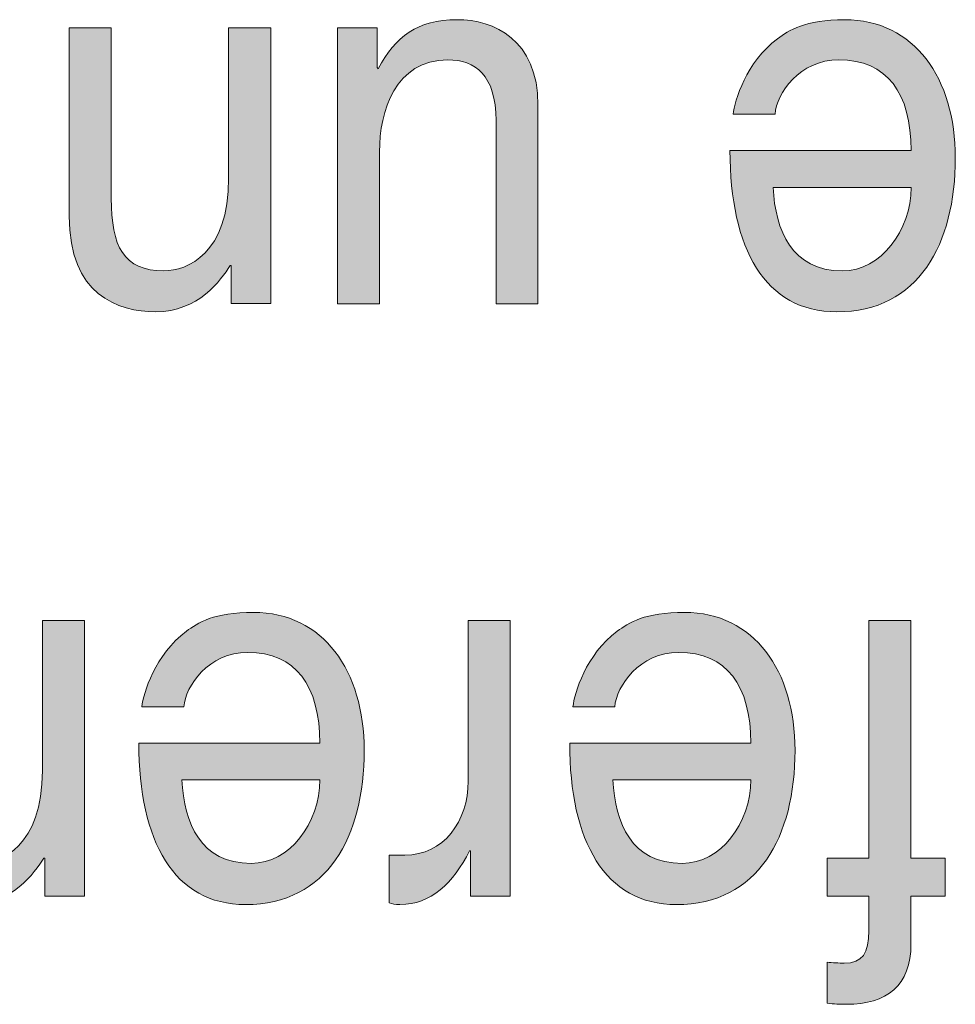
# Model space of a CAD drawing. Units: millimetres. Extents: x 315 to 1035, y 9 to 913.
# Drawn here: x 513 to 517, y 559 to 564 of the extents above; entities that cross this region are included whole.
import ezdxf

# ---------------------------------------------------------------- set-up
doc = ezdxf.new("R2010")
doc.units = ezdxf.units.MM
doc.layers.add('Titol', color=7, linetype='Continuous', lineweight=18)

msp = doc.modelspace()

# ---------------------------------------------------------------- hatches: boundary and pattern name
at = {"layer": 'Titol'}
h = msp.add_hatch(color=256, dxfattribs=at)
edge = h.paths.add_edge_path()
edge.add_spline(control_points=[(514.6463, 563.7448), (514.6463, 563.7448), (514.6463, 563.5492), (514.6463, 563.5492), (514.6463, 563.5492), (514.6511, 563.5436), (514.6511, 563.5436), (514.6511, 563.5436), (514.6511, 563.5436), (514.6511, 563.5436), (514.7379, 563.7021), (514.8433, 563.7855), (515.0397, 563.7855), (515.2202, 563.7855), (515.4386, 563.689), (515.4386, 563.3645), (515.4386, 563.3645), (515.4386, 563.3645), (515.4386, 563.3645), (515.4386, 563.3645), (515.4386, 562.3861), (515.4386, 562.3861), (515.4386, 562.3861), (515.2319, 562.3861), (515.2319, 562.3861), (515.2319, 562.3861), (515.2319, 563.2887), (515.2319, 563.2887), (515.2319, 563.2887), (515.2319, 563.2887), (515.2319, 563.2887), (515.2319, 563.5126), (515.1286, 563.5877), (514.9949, 563.5877), (514.7351, 563.5877), (514.658, 563.3328), (514.658, 563.1351), (514.658, 563.1351), (514.658, 563.1351), (514.658, 563.1351), (514.658, 563.1351), (514.658, 562.3861), (514.658, 562.3861), (514.658, 562.3861), (514.4513, 562.3861), (514.4513, 562.3861), (514.4513, 562.3861), (514.4513, 563.7448), (514.4513, 563.7448), (514.4513, 563.7448), (514.6463, 563.7448), (514.6463, 563.7448)], knot_values=[0, 0, 0, 0, 1, 1, 1, 2, 2, 2, 3, 3, 3, 4, 4, 4, 5, 5, 5, 6, 6, 6, 7, 7, 7, 8, 8, 8, 9, 9, 9, 10, 10, 10, 11, 11, 11, 12, 12, 12, 13, 13, 13, 14, 14, 14, 15, 15, 15, 16, 16, 16, 17, 17, 17, 17], degree=3, periodic=1)
h = msp.add_hatch(color=256, dxfattribs=at)
edge = h.paths.add_edge_path()
edge.add_spline(control_points=[(517.2769, 562.9594), (517.2769, 562.7464), (517.1274, 562.548), (516.9386, 562.548), (516.6885, 562.548), (516.6086, 562.7464), (516.5969, 562.9594), (516.5969, 562.9594), (516.5969, 562.9594), (516.5969, 562.9594), (516.5969, 562.9594), (517.2769, 562.9594), (517.2769, 562.9594)], knot_values=[0, 0, 0, 0, 1, 1, 1, 2, 2, 2, 3, 3, 3, 4, 4, 4, 4], degree=3, periodic=0)
edge = h.paths.add_edge_path()
edge.add_spline(control_points=[(516.6065, 563.3204), (516.6134, 563.4217), (516.7278, 563.5877), (516.9214, 563.5877), (517.1577, 563.5877), (517.2769, 563.4244), (517.2769, 563.1413), (517.2769, 563.1413), (517.2769, 563.1413), (517.2769, 563.1413), (517.2769, 563.1413), (516.3846, 563.1413), (516.3846, 563.1413), (516.3846, 563.1413), (516.3846, 563.1413), (516.3846, 563.1413), (516.3846, 562.6569), (516.5576, 562.3461), (516.9104, 562.3461), (517.3134, 562.3461), (517.4947, 562.6803), (517.4947, 563.1048), (517.4947, 563.4968), (517.2928, 563.7855), (516.9497, 563.7855), (516.754, 563.7855), (516.6747, 563.7331), (516.6189, 563.6918), (516.4639, 563.5774), (516.4074, 563.3852), (516.4005, 563.3204), (516.4005, 563.3204), (516.4005, 563.3204), (516.4005, 563.3204), (516.4005, 563.3204), (516.6065, 563.3204), (516.6065, 563.3204)], knot_values=[0, 0, 0, 0, 1, 1, 1, 2, 2, 2, 3, 3, 3, 4, 4, 4, 5, 5, 5, 6, 6, 6, 7, 7, 7, 8, 8, 8, 9, 9, 9, 10, 10, 10, 11, 11, 11, 12, 12, 12, 12], degree=3, periodic=0)
h = msp.add_hatch(color=256, dxfattribs=at)
edge = h.paths.add_edge_path()
edge.add_spline(control_points=[(513.129, 563.7448), (513.129, 563.7448), (513.3364, 563.7448), (513.3364, 563.7448), (513.3364, 563.7448), (513.3364, 562.9056), (513.3364, 562.9056), (513.3364, 562.9056), (513.3364, 562.9056), (513.3364, 562.9056), (513.3364, 562.6686), (513.3964, 562.548), (513.5955, 562.548), (513.7113, 562.548), (513.9145, 562.6321), (513.9145, 563.0049), (513.9145, 563.0049), (513.9145, 563.0049), (513.9145, 563.0049), (513.9145, 563.0049), (513.9145, 563.7448), (513.9145, 563.7448), (513.9145, 563.7448), (514.1219, 563.7448), (514.1219, 563.7448), (514.1219, 563.7448), (514.1219, 562.3868), (514.1219, 562.3868), (514.1219, 562.3868), (513.9269, 562.3868), (513.9269, 562.3868), (513.9269, 562.3868), (513.9269, 562.5742), (513.9269, 562.5742), (513.9269, 562.5742), (513.9214, 562.5742), (513.9214, 562.5742), (513.9214, 562.5742), (513.9214, 562.5742), (513.9214, 562.5742), (513.8773, 562.5025), (513.7643, 562.3461), (513.5555, 562.3461), (513.3688, 562.3461), (513.129, 562.4302), (513.129, 562.8168), (513.129, 562.8168), (513.129, 562.8168), (513.129, 562.8168), (513.129, 562.8168), (513.129, 563.7448), (513.129, 563.7448)], knot_values=[0, 0, 0, 0, 1, 1, 1, 2, 2, 2, 3, 3, 3, 4, 4, 4, 5, 5, 5, 6, 6, 6, 7, 7, 7, 8, 8, 8, 9, 9, 9, 10, 10, 10, 11, 11, 11, 12, 12, 12, 13, 13, 13, 14, 14, 14, 15, 15, 15, 16, 16, 16, 17, 17, 17, 17], degree=3, periodic=1)
h = msp.add_hatch(color=256, dxfattribs=at)
edge = h.paths.add_edge_path()
edge.add_spline(control_points=[(514.3638, 560.04), (514.3638, 559.8262), (514.2149, 559.6285), (514.0254, 559.6285), (513.7753, 559.6285), (513.6961, 559.8262), (513.6844, 560.04), (513.6844, 560.04), (513.6844, 560.04), (513.6844, 560.04), (513.6844, 560.04), (514.3638, 560.04), (514.3638, 560.04)], knot_values=[0, 0, 0, 0, 1, 1, 1, 2, 2, 2, 3, 3, 3, 4, 4, 4, 4], degree=3, periodic=0)
edge = h.paths.add_edge_path()
edge.add_spline(control_points=[(513.6941, 560.4004), (513.7009, 560.5016), (513.8153, 560.6684), (514.0089, 560.6684), (514.2446, 560.6684), (514.3638, 560.5044), (514.3638, 560.2212), (514.3638, 560.2212), (514.3638, 560.2212), (514.3638, 560.2212), (514.3638, 560.2212), (513.4722, 560.2212), (513.4722, 560.2212), (513.4722, 560.2212), (513.4722, 560.2212), (513.4722, 560.2212), (513.4722, 559.7367), (513.6451, 559.4257), (513.9979, 559.4257), (514.401, 559.4257), (514.5822, 559.7608), (514.5822, 560.1854), (514.5822, 560.5774), (514.3803, 560.8654), (514.0372, 560.8654), (513.8415, 560.8654), (513.7622, 560.8138), (513.7064, 560.7724), (513.5514, 560.658), (513.4942, 560.4658), (513.4873, 560.4004), (513.4873, 560.4004), (513.4873, 560.4004), (513.4873, 560.4004), (513.4873, 560.4004), (513.6941, 560.4004), (513.6941, 560.4004)], knot_values=[0, 0, 0, 0, 1, 1, 1, 2, 2, 2, 3, 3, 3, 4, 4, 4, 5, 5, 5, 6, 6, 6, 7, 7, 7, 8, 8, 8, 9, 9, 9, 10, 10, 10, 11, 11, 11, 12, 12, 12, 12], degree=3, periodic=0)
h = msp.add_hatch(color=256, dxfattribs=at)
edge = h.paths.add_edge_path()
edge.add_spline(control_points=[(516.4873, 560.04), (516.4873, 559.8262), (516.3378, 559.6285), (516.149, 559.6285), (515.8989, 559.6285), (515.819, 559.8262), (515.8079, 560.04), (515.8079, 560.04), (515.8079, 560.04), (515.8079, 560.04), (515.8079, 560.04), (516.4873, 560.04), (516.4873, 560.04)], knot_values=[0, 0, 0, 0, 1, 1, 1, 2, 2, 2, 3, 3, 3, 4, 4, 4, 4], degree=3, periodic=0)
edge = h.paths.add_edge_path()
edge.add_spline(control_points=[(515.8169, 560.4004), (515.8245, 560.5016), (515.9388, 560.6684), (516.1325, 560.6684), (516.3681, 560.6684), (516.4873, 560.5044), (516.4873, 560.2212), (516.4873, 560.2212), (516.4873, 560.2212), (516.4873, 560.2212), (516.4873, 560.2212), (515.595, 560.2212), (515.595, 560.2212), (515.595, 560.2212), (515.595, 560.2212), (515.595, 560.2212), (515.595, 559.7367), (515.768, 559.4257), (516.1208, 559.4257), (516.5238, 559.4257), (516.705, 559.7608), (516.705, 560.1854), (516.705, 560.5774), (516.5032, 560.8654), (516.1607, 560.8654), (515.9644, 560.8654), (515.8851, 560.8138), (515.8293, 560.7724), (515.6743, 560.658), (515.6178, 560.4658), (515.6109, 560.4004), (515.6109, 560.4004), (515.6109, 560.4004), (515.6109, 560.4004), (515.6109, 560.4004), (515.8169, 560.4004), (515.8169, 560.4004)], knot_values=[0, 0, 0, 0, 1, 1, 1, 2, 2, 2, 3, 3, 3, 4, 4, 4, 5, 5, 5, 6, 6, 6, 7, 7, 7, 8, 8, 8, 9, 9, 9, 10, 10, 10, 11, 11, 11, 12, 12, 12, 12], degree=3, periodic=0)
h = msp.add_hatch(color=256, dxfattribs=at)
edge = h.paths.add_edge_path()
edge.add_spline(control_points=[(512.2113, 560.8248), (512.2113, 560.8248), (512.418, 560.8248), (512.418, 560.8248), (512.418, 560.8248), (512.418, 559.9862), (512.418, 559.9862), (512.418, 559.9862), (512.418, 559.9862), (512.418, 559.9862), (512.418, 559.7484), (512.4786, 559.6285), (512.6777, 559.6285), (512.7935, 559.6285), (512.9967, 559.7125), (512.9967, 560.0855), (512.9967, 560.0855), (512.9967, 560.0855), (512.9967, 560.0855), (512.9967, 560.0855), (512.9967, 560.8248), (512.9967, 560.8248), (512.9967, 560.8248), (513.2041, 560.8248), (513.2041, 560.8248), (513.2041, 560.8248), (513.2041, 559.4672), (513.2041, 559.4672), (513.2041, 559.4672), (513.0085, 559.4672), (513.0085, 559.4672), (513.0085, 559.4672), (513.0085, 559.6547), (513.0085, 559.6547), (513.0085, 559.6547), (513.0036, 559.6547), (513.0036, 559.6547), (513.0036, 559.6547), (513.0036, 559.6547), (513.0036, 559.6547), (512.9595, 559.5823), (512.8465, 559.4257), (512.6378, 559.4257), (512.4504, 559.4257), (512.2113, 559.5107), (512.2113, 559.8972), (512.2113, 559.8972), (512.2113, 559.8972), (512.2113, 559.8972), (512.2113, 559.8972), (512.2113, 560.8248), (512.2113, 560.8248)], knot_values=[0, 0, 0, 0, 1, 1, 1, 2, 2, 2, 3, 3, 3, 4, 4, 4, 5, 5, 5, 6, 6, 6, 7, 7, 7, 8, 8, 8, 9, 9, 9, 10, 10, 10, 11, 11, 11, 12, 12, 12, 13, 13, 13, 14, 14, 14, 15, 15, 15, 16, 16, 16, 17, 17, 17, 17], degree=3, periodic=1)
h = msp.add_hatch(color=256, dxfattribs=at)
edge = h.paths.add_edge_path()
edge.add_spline(control_points=[(515.0948, 560.8248), (515.0948, 560.8248), (515.3015, 560.8248), (515.3015, 560.8248), (515.3015, 560.8248), (515.3015, 559.4666), (515.3015, 559.4666), (515.3015, 559.4666), (515.1065, 559.4666), (515.1065, 559.4666), (515.1065, 559.4666), (515.1065, 559.6898), (515.1065, 559.6898), (515.1065, 559.6898), (515.1017, 559.6898), (515.1017, 559.6898), (515.1017, 559.6898), (515.1017, 559.6898), (515.1017, 559.6898), (515.0197, 559.532), (514.9122, 559.4257), (514.7586, 559.4257), (514.7331, 559.4257), (514.7214, 559.4285), (514.7048, 559.434), (514.7048, 559.434), (514.7048, 559.434), (514.7048, 559.434), (514.7048, 559.434), (514.7048, 559.6691), (514.7048, 559.6691), (514.7048, 559.6691), (514.782, 559.6691), (514.782, 559.6691), (514.782, 559.6691), (514.782, 559.6691), (514.782, 559.6691), (514.9735, 559.6691), (515.0948, 559.8359), (515.0948, 560.0338), (515.0948, 560.0338), (515.0948, 560.0338), (515.0948, 560.0338), (515.0948, 560.0338), (515.0948, 560.8248), (515.0948, 560.8248)], knot_values=[0, 0, 0, 0, 1, 1, 1, 2, 2, 2, 3, 3, 3, 4, 4, 4, 5, 5, 5, 6, 6, 6, 7, 7, 7, 8, 8, 8, 9, 9, 9, 10, 10, 10, 11, 11, 11, 12, 12, 12, 13, 13, 13, 14, 14, 14, 15, 15, 15, 15], degree=3, periodic=1)
h = msp.add_hatch(color=256, dxfattribs=at)
edge = h.paths.add_edge_path()
edge.add_spline(control_points=[(517.0689, 559.654), (517.0689, 559.654), (517.0689, 560.8248), (517.0689, 560.8248), (517.0689, 560.8248), (517.2763, 560.8248), (517.2763, 560.8248), (517.2763, 560.8248), (517.2763, 559.654), (517.2763, 559.654), (517.2763, 559.654), (517.4444, 559.654), (517.4444, 559.654), (517.4444, 559.654), (517.4444, 559.4666), (517.4444, 559.4666), (517.4444, 559.4666), (517.2763, 559.4666), (517.2763, 559.4666), (517.2763, 559.4666), (517.2763, 559.2314), (517.2763, 559.2314), (517.2763, 559.2314), (517.2763, 559.2314), (517.2763, 559.2314), (517.2763, 559.0268), (517.1584, 558.9343), (516.9572, 558.9343), (516.9269, 558.9343), (516.8966, 558.9364), (516.8635, 558.9391), (516.8635, 558.9391), (516.8635, 558.9391), (516.8635, 558.9391), (516.8635, 558.9391), (516.8635, 559.1419), (516.8635, 559.1419), (516.8635, 559.1419), (516.8635, 559.1419), (516.8635, 559.1419), (516.889, 559.1398), (516.9221, 559.137), (516.9476, 559.137), (517.0365, 559.137), (517.0689, 559.1866), (517.0689, 559.2962), (517.0689, 559.2962), (517.0689, 559.2962), (517.0689, 559.2962), (517.0689, 559.2962), (517.0689, 559.4666), (517.0689, 559.4666), (517.0689, 559.4666), (516.8635, 559.4666), (516.8635, 559.4666), (516.8635, 559.4666), (516.8635, 559.654), (516.8635, 559.654), (516.8635, 559.654), (517.0689, 559.654), (517.0689, 559.654)], knot_values=[0, 0, 0, 0, 1, 1, 1, 2, 2, 2, 3, 3, 3, 4, 4, 4, 5, 5, 5, 6, 6, 6, 7, 7, 7, 8, 8, 8, 9, 9, 9, 10, 10, 10, 11, 11, 11, 12, 12, 12, 13, 13, 13, 14, 14, 14, 15, 15, 15, 16, 16, 16, 17, 17, 17, 18, 18, 18, 19, 19, 19, 20, 20, 20, 20], degree=3, periodic=1)

# ---------------------------------------------------------------- linework, layer by layer
for points in [[(514.6511, 563.5436), (514.7379, 563.7021), (514.8433, 563.7855), (515.0397, 563.7855)], [(515.0397, 563.7855), (515.2202, 563.7855), (515.4386, 563.689), (515.4386, 563.3645)], [(516.9497, 563.7855), (516.754, 563.7855), (516.6747, 563.7331), (516.6189, 563.6918)], [(517.4947, 563.1048), (517.4947, 563.4968), (517.2928, 563.7855), (516.9497, 563.7855)], [(513.129, 563.7448), (513.129, 563.7448), (513.3364, 563.7448), (513.3364, 563.7448)], [(513.129, 562.8168), (513.129, 562.8168), (513.129, 563.7448), (513.129, 563.7448)], [(513.3364, 563.7448), (513.3364, 563.7448), (513.3364, 562.9056), (513.3364, 562.9056)], [(513.9145, 563.0049), (513.9145, 563.0049), (513.9145, 563.7448), (513.9145, 563.7448)], [(513.9145, 563.7448), (513.9145, 563.7448), (514.1219, 563.7448), (514.1219, 563.7448)], [(514.1219, 563.7448), (514.1219, 563.7448), (514.1219, 562.3868), (514.1219, 562.3868)], [(514.4513, 562.3861), (514.4513, 562.3861), (514.4513, 563.7448), (514.4513, 563.7448)], [(514.4513, 563.7448), (514.4513, 563.7448), (514.6463, 563.7448), (514.6463, 563.7448)], [(514.6463, 563.7448), (514.6463, 563.7448), (514.6463, 563.5492), (514.6463, 563.5492)], [(516.6189, 563.6918), (516.4639, 563.5774), (516.4074, 563.3852), (516.4005, 563.3204)], [(514.9949, 563.5877), (514.7351, 563.5877), (514.658, 563.3328), (514.658, 563.1351)], [(515.2319, 563.2887), (515.2319, 563.5126), (515.1286, 563.5877), (514.9949, 563.5877)], [(516.6065, 563.3204), (516.6134, 563.4217), (516.7278, 563.5877), (516.9214, 563.5877)], [(516.9214, 563.5877), (517.1577, 563.5877), (517.2769, 563.4244), (517.2769, 563.1413)], [(514.6463, 563.5492), (514.6463, 563.5492), (514.6511, 563.5436), (514.6511, 563.5436)], [(514.6511, 563.5436), (514.6511, 563.5436), (514.6511, 563.5436), (514.6511, 563.5436)], [(515.4386, 563.3645), (515.4386, 563.3645), (515.4386, 563.3645), (515.4386, 563.3645)], [(515.4386, 563.3645), (515.4386, 563.3645), (515.4386, 562.3861), (515.4386, 562.3861)], [(515.2319, 562.3861), (515.2319, 562.3861), (515.2319, 563.2887), (515.2319, 563.2887)], [(515.2319, 563.2887), (515.2319, 563.2887), (515.2319, 563.2887), (515.2319, 563.2887)], [(516.4005, 563.3204), (516.4005, 563.3204), (516.4005, 563.3204), (516.4005, 563.3204)], [(516.4005, 563.3204), (516.4005, 563.3204), (516.6065, 563.3204), (516.6065, 563.3204)], [(514.658, 563.1351), (514.658, 563.1351), (514.658, 563.1351), (514.658, 563.1351)], [(514.658, 563.1351), (514.658, 563.1351), (514.658, 562.3861), (514.658, 562.3861)], [(517.2769, 563.1413), (517.2769, 563.1413), (516.3846, 563.1413), (516.3846, 563.1413)], [(516.3846, 563.1413), (516.3846, 563.1413), (516.3846, 563.1413), (516.3846, 563.1413)], [(516.3846, 563.1413), (516.3846, 562.6569), (516.5576, 562.3461), (516.9104, 562.3461)], [(517.2769, 563.1413), (517.2769, 563.1413), (517.2769, 563.1413), (517.2769, 563.1413)], [(516.9104, 562.3461), (517.3134, 562.3461), (517.4947, 562.6803), (517.4947, 563.1048)], [(513.5955, 562.548), (513.7113, 562.548), (513.9145, 562.6321), (513.9145, 563.0049)], [(513.9145, 563.0049), (513.9145, 563.0049), (513.9145, 563.0049), (513.9145, 563.0049)], [(516.9386, 562.548), (516.6885, 562.548), (516.6086, 562.7464), (516.5969, 562.9594)], [(516.5969, 562.9594), (516.5969, 562.9594), (516.5969, 562.9594), (516.5969, 562.9594)], [(516.5969, 562.9594), (516.5969, 562.9594), (517.2769, 562.9594), (517.2769, 562.9594)], [(517.2769, 562.9594), (517.2769, 562.7464), (517.1274, 562.548), (516.9386, 562.548)], [(513.3364, 562.9056), (513.3364, 562.9056), (513.3364, 562.9056), (513.3364, 562.9056)], [(513.3364, 562.9056), (513.3364, 562.6686), (513.3964, 562.548), (513.5955, 562.548)], [(513.5555, 562.3461), (513.3688, 562.3461), (513.129, 562.4302), (513.129, 562.8168)], [(513.129, 562.8168), (513.129, 562.8168), (513.129, 562.8168), (513.129, 562.8168)], [(513.9214, 562.5742), (513.8773, 562.5025), (513.7643, 562.3461), (513.5555, 562.3461)], [(513.9269, 562.5742), (513.9269, 562.5742), (513.9214, 562.5742), (513.9214, 562.5742)], [(513.9214, 562.5742), (513.9214, 562.5742), (513.9214, 562.5742), (513.9214, 562.5742)], [(513.9269, 562.3868), (513.9269, 562.3868), (513.9269, 562.5742), (513.9269, 562.5742)], [(514.1219, 562.3868), (514.1219, 562.3868), (513.9269, 562.3868), (513.9269, 562.3868)], [(514.658, 562.3861), (514.658, 562.3861), (514.4513, 562.3861), (514.4513, 562.3861)], [(515.4386, 562.3861), (515.4386, 562.3861), (515.2319, 562.3861), (515.2319, 562.3861)], [(514.0372, 560.8654), (513.8415, 560.8654), (513.7622, 560.8138), (513.7064, 560.7724)], [(514.5822, 560.1854), (514.5822, 560.5774), (514.3803, 560.8654), (514.0372, 560.8654)], [(516.1607, 560.8654), (515.9644, 560.8654), (515.8851, 560.8138), (515.8293, 560.7724)], [(516.705, 560.1854), (516.705, 560.5774), (516.5032, 560.8654), (516.1607, 560.8654)], [(512.9967, 560.0855), (512.9967, 560.0855), (512.9967, 560.8248), (512.9967, 560.8248)], [(512.9967, 560.8248), (512.9967, 560.8248), (513.2041, 560.8248), (513.2041, 560.8248)], [(513.2041, 560.8248), (513.2041, 560.8248), (513.2041, 559.4672), (513.2041, 559.4672)], [(515.0948, 560.8248), (515.0948, 560.8248), (515.3015, 560.8248), (515.3015, 560.8248)], [(515.0948, 560.0338), (515.0948, 560.0338), (515.0948, 560.8248), (515.0948, 560.8248)], [(515.3015, 560.8248), (515.3015, 560.8248), (515.3015, 559.4666), (515.3015, 559.4666)], [(517.0689, 559.654), (517.0689, 559.654), (517.0689, 560.8248), (517.0689, 560.8248)], [(517.0689, 560.8248), (517.0689, 560.8248), (517.2763, 560.8248), (517.2763, 560.8248)], [(517.2763, 560.8248), (517.2763, 560.8248), (517.2763, 559.654), (517.2763, 559.654)], [(513.7064, 560.7724), (513.5514, 560.658), (513.4942, 560.4658), (513.4873, 560.4004)], [(515.8293, 560.7724), (515.6743, 560.658), (515.6178, 560.4658), (515.6109, 560.4004)], [(513.6941, 560.4004), (513.7009, 560.5016), (513.8153, 560.6684), (514.0089, 560.6684)], [(514.0089, 560.6684), (514.2446, 560.6684), (514.3638, 560.5044), (514.3638, 560.2212)], [(515.8169, 560.4004), (515.8245, 560.5016), (515.9388, 560.6684), (516.1325, 560.6684)], [(516.1325, 560.6684), (516.3681, 560.6684), (516.4873, 560.5044), (516.4873, 560.2212)], [(513.4873, 560.4004), (513.4873, 560.4004), (513.4873, 560.4004), (513.4873, 560.4004)], [(513.4873, 560.4004), (513.4873, 560.4004), (513.6941, 560.4004), (513.6941, 560.4004)], [(515.6109, 560.4004), (515.6109, 560.4004), (515.6109, 560.4004), (515.6109, 560.4004)], [(515.6109, 560.4004), (515.6109, 560.4004), (515.8169, 560.4004), (515.8169, 560.4004)], [(514.3638, 560.2212), (514.3638, 560.2212), (513.4722, 560.2212), (513.4722, 560.2212)], [(513.4722, 560.2212), (513.4722, 560.2212), (513.4722, 560.2212), (513.4722, 560.2212)], [(513.4722, 560.2212), (513.4722, 559.7367), (513.6451, 559.4257), (513.9979, 559.4257)], [(514.3638, 560.2212), (514.3638, 560.2212), (514.3638, 560.2212), (514.3638, 560.2212)], [(516.4873, 560.2212), (516.4873, 560.2212), (515.595, 560.2212), (515.595, 560.2212)], [(515.595, 560.2212), (515.595, 560.2212), (515.595, 560.2212), (515.595, 560.2212)], [(515.595, 560.2212), (515.595, 559.7367), (515.768, 559.4257), (516.1208, 559.4257)], [(516.4873, 560.2212), (516.4873, 560.2212), (516.4873, 560.2212), (516.4873, 560.2212)], [(513.9979, 559.4257), (514.401, 559.4257), (514.5822, 559.7608), (514.5822, 560.1854)], [(516.1208, 559.4257), (516.5238, 559.4257), (516.705, 559.7608), (516.705, 560.1854)], [(512.6777, 559.6285), (512.7935, 559.6285), (512.9967, 559.7125), (512.9967, 560.0855)], [(512.9967, 560.0855), (512.9967, 560.0855), (512.9967, 560.0855), (512.9967, 560.0855)], [(514.0254, 559.6285), (513.7753, 559.6285), (513.6961, 559.8262), (513.6844, 560.04)], [(513.6844, 560.04), (513.6844, 560.04), (513.6844, 560.04), (513.6844, 560.04)], [(513.6844, 560.04), (513.6844, 560.04), (514.3638, 560.04), (514.3638, 560.04)], [(514.3638, 560.04), (514.3638, 559.8262), (514.2149, 559.6285), (514.0254, 559.6285)], [(514.782, 559.6691), (514.9735, 559.6691), (515.0948, 559.8359), (515.0948, 560.0338)], [(515.0948, 560.0338), (515.0948, 560.0338), (515.0948, 560.0338), (515.0948, 560.0338)], [(516.149, 559.6285), (515.8989, 559.6285), (515.819, 559.8262), (515.8079, 560.04)], [(515.8079, 560.04), (515.8079, 560.04), (515.8079, 560.04), (515.8079, 560.04)], [(515.8079, 560.04), (515.8079, 560.04), (516.4873, 560.04), (516.4873, 560.04)], [(516.4873, 560.04), (516.4873, 559.8262), (516.3378, 559.6285), (516.149, 559.6285)], [(515.1017, 559.6898), (515.0197, 559.532), (514.9122, 559.4257), (514.7586, 559.4257)], [(515.1065, 559.6898), (515.1065, 559.6898), (515.1017, 559.6898), (515.1017, 559.6898)], [(515.1017, 559.6898), (515.1017, 559.6898), (515.1017, 559.6898), (515.1017, 559.6898)], [(515.1065, 559.4666), (515.1065, 559.4666), (515.1065, 559.6898), (515.1065, 559.6898)], [(513.0036, 559.6547), (512.9595, 559.5823), (512.8465, 559.4257), (512.6378, 559.4257)], [(513.0085, 559.6547), (513.0085, 559.6547), (513.0036, 559.6547), (513.0036, 559.6547)], [(513.0036, 559.6547), (513.0036, 559.6547), (513.0036, 559.6547), (513.0036, 559.6547)], [(513.0085, 559.4672), (513.0085, 559.4672), (513.0085, 559.6547), (513.0085, 559.6547)], [(514.7048, 559.434), (514.7048, 559.434), (514.7048, 559.6691), (514.7048, 559.6691)], [(514.7048, 559.6691), (514.7048, 559.6691), (514.782, 559.6691), (514.782, 559.6691)], [(514.782, 559.6691), (514.782, 559.6691), (514.782, 559.6691), (514.782, 559.6691)], [(516.8635, 559.4666), (516.8635, 559.4666), (516.8635, 559.654), (516.8635, 559.654)], [(516.8635, 559.654), (516.8635, 559.654), (517.0689, 559.654), (517.0689, 559.654)], [(517.2763, 559.654), (517.2763, 559.654), (517.4444, 559.654), (517.4444, 559.654)], [(517.4444, 559.654), (517.4444, 559.654), (517.4444, 559.4666), (517.4444, 559.4666)], [(513.2041, 559.4672), (513.2041, 559.4672), (513.0085, 559.4672), (513.0085, 559.4672)], [(515.3015, 559.4666), (515.3015, 559.4666), (515.1065, 559.4666), (515.1065, 559.4666)], [(517.0689, 559.4666), (517.0689, 559.4666), (516.8635, 559.4666), (516.8635, 559.4666)], [(517.0689, 559.2962), (517.0689, 559.2962), (517.0689, 559.4666), (517.0689, 559.4666)], [(517.4444, 559.4666), (517.4444, 559.4666), (517.2763, 559.4666), (517.2763, 559.4666)], [(517.2763, 559.4666), (517.2763, 559.4666), (517.2763, 559.2314), (517.2763, 559.2314)], [(514.7586, 559.4257), (514.7331, 559.4257), (514.7214, 559.4285), (514.7048, 559.434)], [(514.7048, 559.434), (514.7048, 559.434), (514.7048, 559.434), (514.7048, 559.434)], [(516.9476, 559.137), (517.0365, 559.137), (517.0689, 559.1866), (517.0689, 559.2962)], [(517.0689, 559.2962), (517.0689, 559.2962), (517.0689, 559.2962), (517.0689, 559.2962)], [(517.2763, 559.2314), (517.2763, 559.0268), (517.1584, 558.9343), (516.9572, 558.9343)], [(517.2763, 559.2314), (517.2763, 559.2314), (517.2763, 559.2314), (517.2763, 559.2314)], [(516.8635, 558.9391), (516.8635, 558.9391), (516.8635, 559.1419), (516.8635, 559.1419)], [(516.8635, 559.1419), (516.8635, 559.1419), (516.8635, 559.1419), (516.8635, 559.1419)], [(516.8635, 559.1419), (516.889, 559.1398), (516.9221, 559.137), (516.9476, 559.137)], [(516.9572, 558.9343), (516.9269, 558.9343), (516.8966, 558.9364), (516.8635, 558.9391)], [(516.8635, 558.9391), (516.8635, 558.9391), (516.8635, 558.9391), (516.8635, 558.9391)]]:
    msp.add_open_spline(points, degree=3, dxfattribs=at)

doc.saveas('drawing.dxf')
